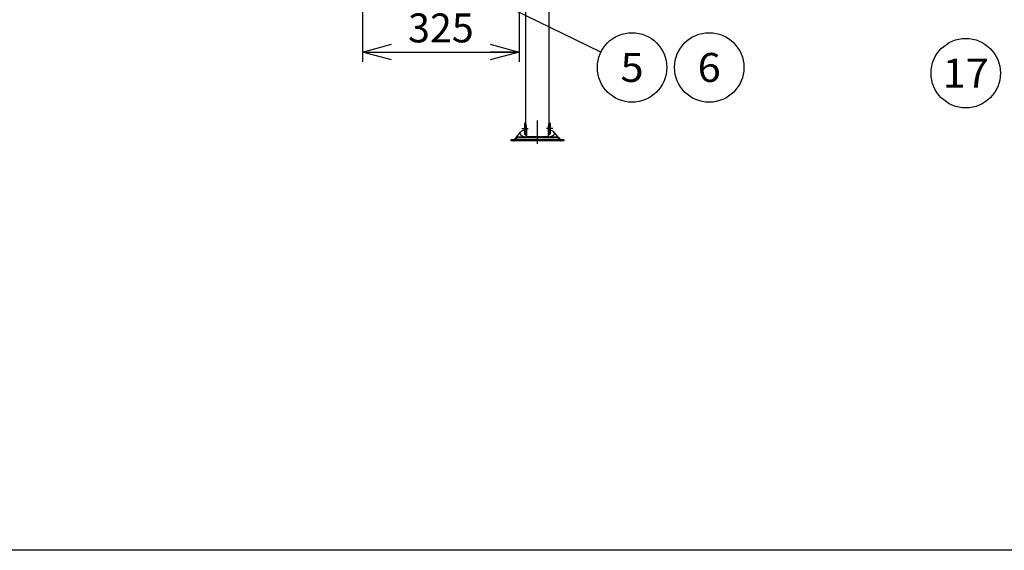
# Model space of a CAD drawing. Units: millimetres. Extents: x -3880 to 4043, y -2800 to 2778.
# Drawn here: x -2477 to -435, y -2800 to -1701 of the extents above; entities that cross this region are included whole.
import ezdxf
from ezdxf.enums import TextEntityAlignment as Align

# ---------------------------------------------------------------- set-up
doc = ezdxf.new("R2010")
doc.units = ezdxf.units.MM
doc.header["$LTSCALE"] = 5
for name, pattern in [('CENTER', [50.8, 31.75, -6.35, 6.35, -6.35]), ('DASHED', [19.05, 12.7, -6.35]), ('DASHED2', [9.525, 6.35, -3.175])]:
    doc.linetypes.add(name, pattern=pattern)
for name, color, linetype in [('Layer0128', 7, 'Continuous'), ('Layer0163', 7, 'Continuous'), ('ZUWAKU', 7, 'Continuous'), ('寸法', 7, 'Continuous')]:
    doc.layers.add(name, color=color, linetype=linetype)
doc.styles.add('dcStyle0', font='txt.shx', dxfattribs={"width": 0.707317, "bigfont": 'bigfont'})
doc.dimstyles.new('dc_Rotated', dxfattribs={"dimtxt": 60, "dimasz": 60.000038, "dimexe": 20, "dimexo": 20, "dimgap": 20, "dimtad": 3, "dimdec": 1, "dimdsep": 46, "dimtxsty": 'dcStyle0', "dimblk1": 'OPEN30', "dimblk2": 'OPEN30', "dimsah": 1, "dimcen": 0.09, "dimclrd": 4, "dimclre": 4, "dimclrt": 2, "dimadec": 0, "dimazin": 2, "dimtfac": 1, "dimtdec": 4, "dimtmove": 0, "dimatfit": 3, "dimfxl": 1, "dimarcsym": 0})

# ---------------------------------------------------------------- blocks, each defined once
blk = doc.blocks.new('_OPEN30')
at = {"color": 0, "linetype": 'ByBlock', "lineweight": -2}
for p, q in [((-1, 0.267949), (0, 0)), ((0, 0), (-1, -0.267949)), ((0, 0), (-1, 0))]:
    blk.add_line(p, q, dxfattribs=at)
blk = doc.blocks.new('*D3')
at = {"layer": '寸法', "color": 4, "linetype": 'Continuous', "lineweight": 25}
for p, q in [((-1441.1, -1361.2), (-1441.1, -1787.6)), ((-1766.1, -1602.2), (-1766.1, -1787.6)), ((-1766.1, -1767.6), (-1441.1, -1767.6))]:
    blk.add_line(p, q, dxfattribs=at)
at = {"layer": '寸法', "color": 4, "xscale": 60.00005615230571, "yscale": 59.99978736447287}
for p, rotation in [((-1766.1, -1767.6), 180), ((-1441.1, -1767.6), 360)]:
    blk.add_blockref('_OPEN30', p, dxfattribs=dict(at, rotation=rotation))
at = {"layer": '寸法', "color": 2, "insert": (-1603.6, -1747.6), "char_height": 60, "width": 255, "attachment_point": 8, "style": 'dcStyle0'}
blk.add_mtext('\\T1.00;325', dxfattribs=at)

msp = doc.modelspace()

# ---------------------------------------------------------------- linework, layer by layer
at = {"layer": 'Layer0128', "color": 3, "linetype": 'Continuous', "lineweight": 25}
for p, q in [((-1430.43, -1914.6), (-1428.43, -1914.6)), ((-1430.43, -1914.6), (-1430.43, -1936.22)), ((-1376.83, -1914.6), (-1378.83, -1914.6)), ((-1376.83, -1914.6), (-1376.83, -1936.22)), ((-1447.66, -1944.36), (-1438.63, -1933.63)), ((-1427.81, -1926.1), (-1427.81, -1939.42)), ((-1426.01, -1926.1), (-1426.01, -1940.31)), ((-1381.26, -1926.1), (-1381.26, -1940.31)), ((-1379.45, -1926.1), (-1379.45, -1939.42)), ((-1359.6, -1944.36), (-1368.63, -1933.63)), ((-1348.63, -1949.65), (-1458.63, -1949.65)), ((-1458.63, -1949.65), (-1458.63, -1951.65)), ((-1348.63, -1951.65), (-1458.63, -1951.65)), ((-1447.66, -1944.36), (-1452.13, -1949.65)), ((-1403.63, -1943.65), (-1446.13, -1943.65)), ((-1425.63, -1942.34), (-1381.63, -1942.34)), ((-1361.13, -1943.65), (-1403.63, -1943.65)), ((-1359.6, -1944.36), (-1355.13, -1949.65)), ((-1348.63, -1949.65), (-1348.63, -1951.65))]:
    msp.add_line(p, q, dxfattribs=at)
at = {"layer": 'Layer0128', "color": 7, "linetype": 'DASHED2', "lineweight": 25}
for p, q in [((-1428.43, -1914.6), (-1428.43, -1936.22)), ((-1378.83, -1914.6), (-1378.83, -1936.22))]:
    msp.add_line(p, q, dxfattribs=at)
at = {"layer": 'Layer0128', "color": 7, "linetype": 'CENTER', "lineweight": 25}
for p, q in [((-1403.63, -1909.59), (-1403.63, -1957.99)), ((-1435.7, -1926.22), (-1422.47, -1926.22)), ((-1371.57, -1926.22), (-1384.8, -1926.22))]:
    msp.add_line(p, q, dxfattribs=at)
at = {"layer": 'Layer0128', "color": 4, "linetype": 'DASHED', "lineweight": 25}
for p, q in [((-1446.13, -1945.65), (-1450.6, -1950.94)), ((-1403.63, -1945.65), (-1446.13, -1945.65)), ((-1361.13, -1945.65), (-1403.63, -1945.65)), ((-1361.13, -1945.65), (-1356.66, -1950.94))]:
    msp.add_line(p, q, dxfattribs=at)
at = {"layer": 'Layer0128', "color": 3, "linetype": 'Continuous', "lineweight": 25}
for centre, radius, start, end in [((-1425.63, -1941.34), 1, 110.0735, 270), ((-1381.63, -1941.34), 1, 270, 69.9265), ((-1446.13, -1945.65), 2, 90, 139.79218), ((-1361.13, -1945.65), 2, 40.20782, 90)]:
    msp.add_arc(centre, radius, start, end, dxfattribs=at)
at = {"layer": 'Layer0128', "color": 4, "linetype": 'DASHED', "lineweight": 25}
for centre, start, end in [((-1452.13, -1949.65), 270, 319.79218), ((-1355.13, -1949.65), 220.20782, 270)]:
    msp.add_arc(centre, 2, start, end, dxfattribs=at)
at = {"layer": 'Layer0128', "color": 3, "linetype": 'Continuous', "lineweight": 25}
for centre, major_axis, ratio, start_param, end_param in [((-1430.24, -1926.1), (0, -11.5), 0.2108879, 1.5707963, 3.1415927), ((-1428.43, -1926.1), (0, -11.5), 0.2108879, 1.5707963, 3.1415927), ((-1378.83, -1926.1), (0, 11.5), 0.2108879, 0, 1.5707963), ((-1377.03, -1926.1), (0, 11.5), 0.2108879, 0, 1.5707963), ((-1403.63, -1936.22), (-36, 0.2), 0.2869659, 5.5536672, 6.9827072), ((-1403.63, -1936.22), (26.8, 0), 0.277254, 3.1415927, 3.7244739), ((-1403.63, -1936.22), (-26.8, 0), 0.277254, 2.5587114, 3.1415927), ((-1403.63, -1936.22), (36, 0.2), 0.2869659, 5.5836634, 7.0127034)]:
    msp.add_ellipse(centre, major_axis=major_axis, ratio=ratio, start_param=start_param, end_param=end_param, dxfattribs=at)
at = {"layer": 'Layer0163', "color": 3, "linetype": 'Continuous', "lineweight": 25}
for p, q in [((-1427.93, -701.72), (-1427.93, -1914.6)), ((-1379.33, -701.72), (-1379.33, -1914.6))]:
    msp.add_line(p, q, dxfattribs=at)
at = {"layer": 'ZUWAKU', "color": 5, "linetype": 'Continuous', "lineweight": 25}
msp.add_line((3943.33, -2800), (-3880, -2800), dxfattribs=at)
at = {"layer": '寸法', "color": 4, "linetype": 'Continuous', "lineweight": 25}
msp.add_line((-1271.69, -1767.94), (-1754.6, -1532.49), dxfattribs=at)
for centre in [(-1206.97, -1799.5), (-1046.97, -1799.5), (-514.76, -1811.33)]:
    msp.add_circle(centre, 72, dxfattribs=at)

# ---------------------------------------------------------------- texts
at = {"layer": '寸法', "color": 4, "style": 'dcStyle0'}
for s, width, p, p2 in [('5', 0.988235, (-1230.97, -1829.5), (-1182.97, -1829.5)), ('6', 0.988235, (-1070.97, -1829.5), (-1022.97, -1829.5)), ('17', 0.908108, (-562.76, -1841.33), (-466.76, -1841.33))]:
    msp.add_text(s, height=60, dxfattribs=dict(at, width=width)).set_placement(p, p2, align=Align.FIT)

# ---------------------------------------------------------------- dimensions: what is measured, and where the dimension line sits
at = {"layer": '寸法', "linetype": 'Continuous', "lineweight": 13}
dim = msp.add_linear_dim(base=(-1441.13, -1767.61), p1=(-1766.13, -1582.24), p2=(-1441.13, -1341.22), dimstyle='dc_Rotated', override={"dimtxt": 60, "dimasz": 60.000038, "dimexe": 20, "dimexo": 20, "dimgap": 20, "dimtad": 3, "dimtih": 0, "dimtoh": 0, "dimdec": 1, "dimzin": 8, "dimtxsty": 'dcStyle0', "dimblk1": 'OPEN30', "dimblk2": 'OPEN30', "dimsah": 1, "dimclrd": 4, "dimclre": 4, "dimclrt": 2, "dimazin": 2, "dimtofl": 1, "dimtolj": 0, "dimtzin": 8, "dimarcsym": 1}, dxfattribs=at)
dim.commit()
dim.dimension.update_dxf_attribs({"geometry": '*D3', "text_midpoint": (-1603.63, -1767.61), "dimtype": 160})

doc.saveas('drawing.dxf')
